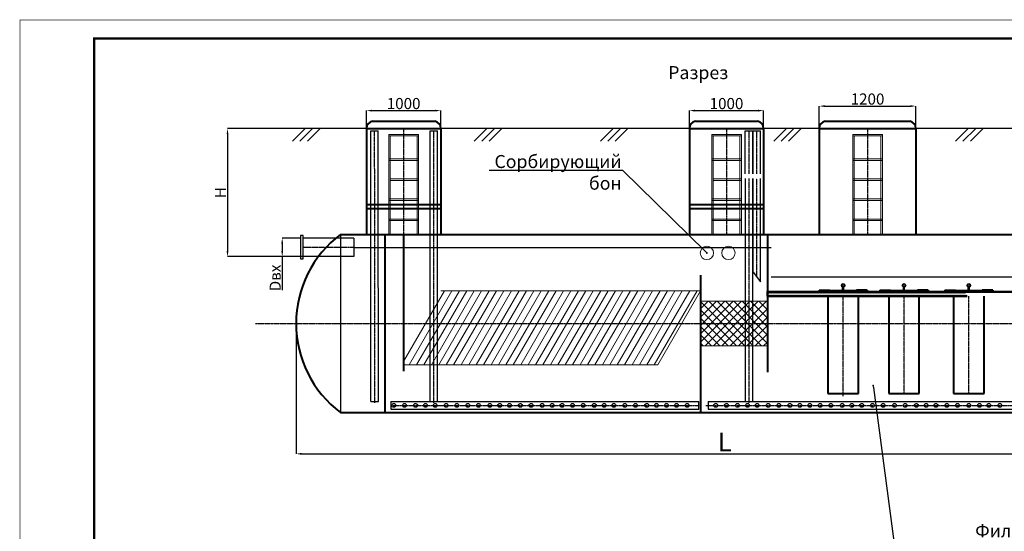
# Model space of a CAD drawing. Units: millimetres. Extents: x 56804 to 296282, y -89099 to -74239.
# Drawn here: x 166247 to 179512, y -81127 to -74239 of the extents above; entities that cross this region are included whole.
import ezdxf
from ezdxf import colors
from ezdxf.entities.mleader import LeaderData, LeaderLine
from ezdxf.math import Vec2, Vec3

# ---------------------------------------------------------------- set-up
doc = ezdxf.new("R2010")
doc.units = ezdxf.units.MM
for name, pattern in [('ACAD_ISO04W100', [30, 24, -3, 0, -3]), ('K5LT32788', [0]), ('K5LT32791', [0]), ('K5LT32792', [0])]:
    doc.linetypes.add(name, pattern=pattern)
for name, color, linetype in [('2DS_OBP_EmuBA', 154, 'Continuous'), ('Осевые', 7, 'ACAD_ISO04W100'), ('ту6ы', 5, 'Continuous')]:
    doc.layers.add(name, color=color, linetype=linetype)
doc.layers.add('Коалисц и тонк_', color=7, linetype='Continuous', lineweight=20)
doc.layers.add('Корпус_', color=7, linetype='Continuous', lineweight=40)
doc.styles.add('ГОСТ', font='GOST_0.TTF', dxfattribs={"oblique": 10, "height": 2.5})
doc.styles.add('Гост А', font='GOST_0.TTF', dxfattribs={"oblique": 15})
doc.dimstyles.new('1к1', dxfattribs={"dimtxt": 150, "dimasz": 75, "dimexe": 1.25, "dimexo": 0, "dimgap": 0.5, "dimtad": 1, "dimdec": 0, "dimtxsty": 'Гост А', "dimcen": 2.5, "dimadec": 0, "dimazin": 0, "dimtfac": 1, "dimtdec": 0, "dimtmove": 0, "dimatfit": 3, "dimfxl": 1, "dimarcsym": 0})

# ---------------------------------------------------------------- blocks, each defined once
blk = doc.blocks.new('_Dot')
at = {"color": 0, "linetype": 'ByBlock', "lineweight": -2}
blk.add_line((-0.5, 0), (-1, 0), dxfattribs=at)
at = {"color": 0, "linetype": 'ByBlock', "const_width": 0.5}
blk.add_lwpolyline([(-0.25, 0, 1), (0.25, 0, 1)], format="xyb", close=True, dxfattribs=at)
blk = doc.blocks.new('*D266')
at = {"color": 0, "lineweight": -2, "transparency": 16777216}
for p, q in [((170919.3941305652, -75705.15613202471), (170919.3941305652, -75462.16105032644)), ((170994.3941305652, -75463.41105032644), (171844.3941305652, -75463.41105032644)), ((171919.3941305652, -75705.15613202471), (171919.3941305652, -75462.16105032644))]:
    blk.add_line(p, q, dxfattribs=at)
at = {"color": 0, "transparency": 16777216}
for points in [[(170994.3941305652, -75450.91105032644), (170994.3941305652, -75475.91105032644), (170919.3941305652, -75463.41105032644)], [(171844.3941305652, -75450.91105032644), (171844.3941305652, -75475.91105032644), (171919.3941305652, -75463.41105032644)]]:
    blk.add_solid(points, dxfattribs=at)
at = {"layer": 'Defpoints', "color": 0, "transparency": 16777216}
for p in [(171919.3941305652, -75463.41105032644), (170919.3941305652, -75705.15613202471), (171919.3941305652, -75705.15613202471)]:
    blk.add_point(p, dxfattribs=at)
at = {"color": 0, "transparency": 16777216, "insert": (171419.3941305652, -75387.91105032644), "char_height": 150, "attachment_point": 5, "style": 'Гост А'}
blk.add_mtext('1000', dxfattribs=at)
blk = doc.blocks.new('*D267')
at = {"color": 0, "lineweight": -2, "transparency": 16777216}
for p, q in [((177019.3940035505, -75705.15613202564), (177019.3940035505, -75401.33518867011)), ((177094.3940035505, -75402.58518867011), (178244.3940035505, -75402.58518867011)), ((178319.3940035505, -75705.15613202564), (178319.3940035505, -75401.33518867011))]:
    blk.add_line(p, q, dxfattribs=at)
at = {"color": 0, "transparency": 16777216}
for points in [[(177094.3940035505, -75390.08518867011), (177094.3940035505, -75415.08518867011), (177019.3940035505, -75402.58518867011)], [(178244.3940035505, -75390.08518867011), (178244.3940035505, -75415.08518867011), (178319.3940035505, -75402.58518867011)]]:
    blk.add_solid(points, dxfattribs=at)
at = {"layer": 'Defpoints', "color": 0, "transparency": 16777216}
for p in [(178319.3940035505, -75402.58518867011), (177019.3940035505, -75705.15613202564), (178319.3940035505, -75705.15613202564)]:
    blk.add_point(p, dxfattribs=at)
at = {"color": 0, "transparency": 16777216, "insert": (177669.3940035505, -75327.08518867011), "char_height": 150, "attachment_point": 5, "style": 'Гост А'}
blk.add_mtext('1200', dxfattribs=at)
blk = doc.blocks.new('*D268')
at = {"color": 0, "lineweight": -2, "transparency": 16777216}
for p, q in [((175269.3904943978, -75705.15613202658), (175269.3904943978, -75462.16105032737)), ((175344.3904943978, -75463.41105032737), (176194.3904943978, -75463.41105032737)), ((176269.3904943978, -75705.15613202658), (176269.3904943978, -75462.16105032737))]:
    blk.add_line(p, q, dxfattribs=at)
at = {"color": 0, "transparency": 16777216}
for points in [[(175344.3904943978, -75450.91105032737), (175344.3904943978, -75475.91105032737), (175269.3904943978, -75463.41105032737)], [(176194.3904943978, -75450.91105032737), (176194.3904943978, -75475.91105032737), (176269.3904943978, -75463.41105032737)]]:
    blk.add_solid(points, dxfattribs=at)
at = {"layer": 'Defpoints', "color": 0, "transparency": 16777216}
for p in [(176269.3904943978, -75463.41105032737), (175269.3904943978, -75705.15613202658), (176269.3904943978, -75705.15613202658)]:
    blk.add_point(p, dxfattribs=at)
at = {"color": 0, "transparency": 16777216, "insert": (175769.3904943978, -75387.91105032737), "char_height": 150, "attachment_point": 5, "style": 'Гост А'}
blk.add_mtext('1000', dxfattribs=at)
blk = doc.blocks.new('*D257')
at = {"color": 0, "lineweight": -2, "transparency": 16777216}
for p, q in [((169969.3984494516, -78329.20451700501), (169969.3984494516, -80085.34652646059)), ((181522.9072228391, -78329.20451700501), (181522.9072228391, -80085.34652646059)), ((170044.3984494516, -80084.09652646059), (181447.9072228391, -80084.09652646059))]:
    blk.add_line(p, q, dxfattribs=at)
at = {"color": 0, "transparency": 16777216}
for points in [[(170044.3984494516, -80071.59652646059), (170044.3984494516, -80096.59652646059), (169969.3984494516, -80084.09652646059)], [(181447.9072228391, -80071.59652646059), (181447.9072228391, -80096.59652646059), (181522.9072228391, -80084.09652646059)]]:
    blk.add_solid(points, dxfattribs=at)
at = {"layer": 'Defpoints', "color": 0, "transparency": 16777216}
for p in [(169969.3984494516, -78329.20451700501), (181522.9072228391, -78329.20451700501), (181522.9072228391, -80084.09652646059)]:
    blk.add_point(p, dxfattribs=at)
at = {"color": 0, "transparency": 16777216, "insert": (175746.1528361454, -79958.59652646059), "char_height": 250, "attachment_point": 5, "style": 'Гост А'}
blk.add_mtext('L', dxfattribs=at)
blk = doc.blocks.new('*D261')
at = {"color": 0, "lineweight": -2, "transparency": 16777216}
for p, q in [((170034.7449523388, -77179.2045170107), (169782.3040561034, -77179.2045170107)), ((169783.5540561034, -77254.2045170107), (169783.5540561034, -77354.2045170107)), ((170031.8922722106, -77429.2045170107), (169782.3040561034, -77429.2045170107)), ((169783.5540561034, -77429.2045170107), (169783.5540561034, -77880.33927474005))]:
    blk.add_line(p, q, dxfattribs=at)
at = {"color": 0, "transparency": 16777216}
for points in [[(169771.0540561034, -77254.2045170107), (169796.0540561034, -77254.2045170107), (169783.5540561034, -77179.2045170107)], [(169771.0540561034, -77354.2045170107), (169796.0540561034, -77354.2045170107), (169783.5540561034, -77429.2045170107)]]:
    blk.add_solid(points, dxfattribs=at)
at = {"layer": 'Defpoints', "color": 0, "transparency": 16777216}
for p in [(169783.5540561034, -77179.2045170107), (170034.7449523388, -77179.2045170107), (170031.8922722106, -77429.2045170107)]:
    blk.add_point(p, dxfattribs=at)
at = {"color": 0, "transparency": 16777216, "insert": (169708.0540561034, -77716.3790387325), "char_height": 150, "attachment_point": 5, "rotation": 90, "style": 'Гост А'}
blk.add_mtext('Dвх', dxfattribs=at)
blk = doc.blocks.new('*D265')
at = {"color": 0, "lineweight": -2, "transparency": 16777216}
for p, q in [((170475.9708013601, -75705.15613202658), (169044.9738400546, -75705.15613202658)), ((169046.2238400546, -75780.15613202658), (169046.2238400546, -77354.20451700501)), ((170746.4160536192, -77429.20451700501), (169044.9738400546, -77429.20451700501))]:
    blk.add_line(p, q, dxfattribs=at)
at = {"color": 0, "transparency": 16777216}
for points in [[(169033.7238400546, -75780.15613202658), (169058.7238400546, -75780.15613202658), (169046.2238400546, -75705.15613202658)], [(169033.7238400546, -77354.20451700501), (169058.7238400546, -77354.20451700501), (169046.2238400546, -77429.20451700501)]]:
    blk.add_solid(points, dxfattribs=at)
at = {"layer": 'Defpoints', "color": 0, "transparency": 16777216}
for p in [(170475.9708013601, -75705.15613202658), (169046.2238400546, -77429.20451700501), (170746.4160536192, -77429.20451700501)]:
    blk.add_point(p, dxfattribs=at)
at = {"color": 0, "transparency": 16777216, "insert": (168970.7238400546, -76567.18032451576), "char_height": 150, "attachment_point": 5, "rotation": 90, "style": 'Гост А'}
blk.add_mtext('Н', dxfattribs=at)

msp = doc.modelspace()

# ---------------------------------------------------------------- hatches: boundary and pattern name
at = {"layer": 'Коалисц и тонк_'}
h = msp.add_hatch(dxfattribs=at)
h.set_pattern_fill('ANSI37', color=256, scale=25)
h.set_pattern_definition([(44.99999999999999, (-401849.4017468058, -139260.7803274244), (-56.1266007566822, 56.12660075668221), []), (135, (-401849.4017468058, -139260.7803274244), (-56.12660075668221, -56.1266007566822), [])])
h.paths.add_polyline_path([(176319.3943997547, -78030.9058740735), (175419.3943997547, -78030.9058740735), (175419.3943997547, -78329.20451700501), (176319.3943997547, -78329.20451700501)])
h.paths.add_polyline_path([(176319.3943997547, -78329.20451700501), (175419.3943997547, -78329.20451700501), (175419.3943997547, -78630.9058740735), (176319.3943997547, -78630.9058740735)])
at = {"layer": 'Корпус_'}
h = msp.add_hatch(color=7, dxfattribs=at)
h.dxf.hatch_style = 1
h.paths.add_polyline_path([(176519.4244122626, -77899.41034291219), (176319.3943997547, -77899.41034291219), (176319.3943997547, -77909.41034291312), (176519.4244122626, -77909.41034291312)])
h.paths.add_polyline_path([(177331.4542079065, -77899.41034291219), (176931.4244122617, -77899.41034291219), (176931.4244122617, -77909.41034291312), (177331.4542079065, -77909.41034291312)])
h.paths.add_polyline_path([(178143.4840035504, -77899.41034291219), (177743.4542079065, -77899.41034291219), (177743.4542079065, -77909.41034291312), (178143.4840035504, -77909.41034291312)])
edge = h.paths.add_edge_path()
edge.add_arc((177669.3968628645, -78629.20451700501), 1500.000000000068, 28.67644052253121, 29.11272645225683)
edge.add_line((178979.893128965, -77899.41034291219), (178555.4840035508, -77899.41034291219))
edge.add_line((178555.4840035504, -77899.41034291219), (178555.4840035504, -77909.41034291218))
edge.add_line((178555.4840035504, -77909.41034291312), (178985.4121921613, -77909.41034291312))
h = msp.add_hatch(color=250, dxfattribs=at)
h.dxf.hatch_style = 1
h.paths.add_polyline_path([(179011.5502685346, -77959.41034291312, 0.009404139295327296), (178985.4121921612, -77909.41034291312), (176319.3943997547, -77909.41034291312), (176319.3943997547, -77959.41034291312)])

# ---------------------------------------------------------------- linework, layer by layer
for p, q in [((170569.3984494517, -77129.20451700501), (170569.3984494517, -79529.20451700501)), ((170746.4160536192, -77304.20451700501), (176373.1243997552, -77304.20451700501)), ((181386.4962371686, -77704.20451700501), (176373.1243997552, -77704.20451700501))]:
    msp.add_line(p, q)
at = {"color": 6}
for p, q in [((177333.7368287983, -77889.40585285705), (177333.7368287974, -77839.45668505505)), ((177349.7368287974, -77889.40585285705), (177349.7368287974, -77839.45668505505)), ((178152.8551762988, -77889.40585285705), (178152.8551762978, -77839.45668505505)), ((178168.8551762978, -77889.40585285705), (178168.8551762978, -77839.45668505505)), ((179026.3735458785, -77889.40585285705), (179026.3735458775, -77839.45668505505)), ((179042.3735458794, -77889.40585285705), (179042.3735458794, -77839.45668505505))]:
    msp.add_line(p, q, dxfattribs=at)
at = {"color": 1, "linetype": 'K5LT32791', "lineweight": 18, "true_color": 0xff0000}
for p, q in [((171419.3941305652, -78841.92245500721), (171970.1687790332, -77887.95278033894)), ((171492.8185098441, -78887.95278033894), (172070.1687790332, -77887.95278033894)), ((171592.8185098441, -78887.95278033894), (172170.1687790332, -77887.95278033894)), ((171692.8185098441, -78887.95278033894), (172270.1687790332, -77887.95278033894)), ((171792.8185098441, -78887.95278033894), (172370.1687790332, -77887.95278033894)), ((171892.8185098441, -78887.95278033894), (172470.1687790332, -77887.95278033894)), ((171919.3943997547, -77887.95278033894), (175419.3943997547, -77887.95278033894)), ((171992.8185098441, -78887.95278033894), (172570.1687790332, -77887.95278033894)), ((172092.8185098441, -78887.95278033894), (172670.1687790332, -77887.95278033894)), ((172192.8185098441, -78887.95278033894), (172770.1687790332, -77887.95278033894)), ((172296.5680887429, -78887.95278033894), (172873.918357932, -77887.95278033894)), ((172396.5680887429, -78887.95278033894), (172973.918357932, -77887.95278033894)), ((172496.5680887429, -78887.95278033894), (173073.918357932, -77887.95278033894)), ((172596.5680887429, -78887.95278033894), (173173.918357932, -77887.95278033894)), ((172696.5680887429, -78887.95278033894), (173273.918357932, -77887.95278033894)), ((172796.5680887429, -78887.95278033894), (173373.918357932, -77887.95278033894)), ((172896.5680887429, -78887.95278033894), (173473.918357932, -77887.95278033894)), ((172996.5680887429, -78887.95278033894), (173573.918357932, -77887.95278033894)), ((173096.5680887429, -78887.95278033894), (173673.918357932, -77887.95278033894)), ((173196.5680887429, -78887.95278033894), (173773.918357932, -77887.95278033894)), ((173296.5680887429, -78887.95278033894), (173873.918357932, -77887.95278033894)), ((173396.5680887429, -78887.95278033894), (173973.918357932, -77887.95278033894)), ((173496.5680887429, -78887.95278033894), (174073.918357932, -77887.95278033894)), ((173596.5680887429, -78887.95278033894), (174173.918357932, -77887.95278033894)), ((173696.5680887429, -78887.95278033894), (174273.918357932, -77887.95278033894)), ((173796.5680887429, -78887.95278033894), (174373.918357932, -77887.95278033894)), ((173796.5680887429, -78887.95278033894), (174373.918357932, -77887.95278033894)), ((173896.5680887429, -78887.95278033894), (174473.918357932, -77887.95278033894)), ((173996.5680887429, -78887.95278033894), (174573.918357932, -77887.95278033894)), ((174096.5680887438, -78887.95278033894), (174673.9183579339, -77887.95278033894)), ((174196.5680887438, -78887.95278033894), (174773.9183579339, -77887.95278033894)), ((174296.5680887438, -78887.95278033894), (174873.9183579339, -77887.95278033894)), ((174396.5680887438, -78887.95278033894), (174973.9183579339, -77887.95278033894)), ((174496.5680887438, -78887.95278033894), (175073.9183579339, -77887.95278033894)), ((174596.5680887438, -78887.95278033894), (175173.9183579339, -77887.95278033894)), ((174696.5680887438, -78887.95278033894), (175273.9183579339, -77887.95278033894)), ((174796.5680887438, -78887.95278033894), (175373.9183579339, -77887.95278033894)), ((174842.0441305656, -78887.95278033894), (175419.3943997547, -77887.95278033894)), ((171419.3941305652, -78887.95278033894), (174842.0441305656, -78887.95278033894))]:
    msp.add_line(p, q, dxfattribs=at)
at = {"color": 250, "lineweight": 40}
msp.add_line((176319.3943997547, -77909.41034291312), (178985.4121921612, -77909.41034291312), dxfattribs=at)
at = {"color": 6, "lineweight": 40}
for p, q in [((177016.9093318916, -77878.41034291219), (177016.9093318916, -77909.41034291312)), ((177135.7368287974, -77959.41034291312), (177135.7368287974, -79272.4922197843)), ((177161.1175601332, -77878.41034291219), (177161.1175601332, -77909.41034291312)), ((177522.3560974606, -77878.41034291219), (177522.3560974606, -77909.41034291312)), ((177547.7368287974, -79272.4922197843), (177547.7368287974, -77959.41034291312)), ((177666.5643257023, -77878.41034291219), (177666.5643257023, -77909.41034291312)), ((177836.027679392, -77878.41034291219), (177836.027679392, -77909.41034291312)), ((177954.8551762978, -77959.41034291312), (177954.8551762978, -79272.4922197843)), ((177980.2359076355, -77878.41034291219), (177980.2359076355, -77909.41034291312)), ((178341.4744449611, -77878.41034291219), (178341.4744449611, -77909.41034291312)), ((178366.8551762988, -79272.4922197843), (178366.8551762988, -77959.41034291312)), ((178485.6826732046, -77878.41034291219), (178485.6826732046, -77909.41034291312)), ((178709.5460489736, -77878.41034291219), (178709.5460489736, -77909.41034291312)), ((178828.3735458794, -77959.41034291312), (178828.3735458794, -79272.4922197843)), ((178853.7542772152, -77878.41034291219), (178853.7542772152, -77909.41034291312)), ((179214.9928145426, -77878.41034291219), (179214.9928145426, -77909.41034291312)), ((179240.3735458785, -79272.4922197843), (179240.3735458785, -77959.41034291312)), ((179359.2010427843, -77878.41034291219), (179359.2010427843, -77909.41034291312)), ((177135.7368287974, -79272.4922197843), (177547.7368287974, -79272.4922197843)), ((177954.8551762978, -79272.4922197843), (178366.8551762988, -79272.4922197843)), ((178828.3735458794, -79272.4922197843), (179240.3735458785, -79272.4922197843))]:
    msp.add_line(p, q, dxfattribs=at)
at = {"color": 7, "linetype": 'K5LT32792', "const_width": 9}
msp.add_lwpolyline([(166251.0522970778, -74243.99047433678), (187251.0522970778, -74243.99047433678), (187251.0522970778, -89093.99047433678), (166251.0522970778, -89093.99047433678)], close=True, dxfattribs=at)
at = {"color": 7, "linetype": 'K5LT32788', "const_width": 30}
msp.add_lwpolyline([(167251.0522970778, -74493.99047433678), (187001.0522970778, -74493.99047433678), (187001.0522970778, -88843.99047433678), (167251.0522970778, -88843.99047433678)], close=True, dxfattribs=at)
at = {"color": 0, "lineweight": 0}
for points in [[(171219.3941305652, -75783.12428865675), (171619.3941305652, -75783.12428865675), (171619.3941305652, -75803.12428865675), (171219.3941305652, -75803.12428865675), (171219.3941305652, -75783.12428865675)], [(171219.3941305652, -75803.12428865675), (171219.3941305652, -76313.36606386025)], [(171239.3941305652, -76313.36606386025), (171239.3941305652, -75803.12428865675)], [(171599.3941305652, -76383.12428865675), (171599.3941305652, -75803.12428865675)], [(171619.3941305652, -75803.12428865675), (171619.3941305652, -76383.12428865675)], [(175569.3904943978, -75783.12428865861), (175969.3904943978, -75783.12428865861), (175969.3904943978, -75803.12428865861), (175569.3904943978, -75803.12428865861), (175569.3904943978, -75783.12428865861)], [(175569.3904943978, -75803.12428865861), (175569.3904943978, -76313.36606386211)], [(175589.3904943978, -76313.36606386211), (175589.3904943978, -75803.12428865861)], [(175949.3904943969, -76383.12428865861), (175949.3904943969, -75803.12428865861)], [(175969.3904943978, -75803.12428865861), (175969.3904943978, -76383.12428865861)], [(177469.3940035505, -75783.12428865675), (177869.3940035505, -75783.12428865675), (177869.3940035505, -75803.12428865675), (177469.3940035505, -75803.12428865675), (177469.3940035505, -75783.12428865675)], [(177469.3940035505, -75803.12428865675), (177469.3940035505, -76383.12428865675)], [(177489.3940035496, -76383.12428865675), (177489.3940035496, -75803.12428865675)], [(177849.3940035505, -76383.12428865675), (177849.3940035505, -75803.12428865675)], [(177869.3940035505, -75803.12428865675), (177869.3940035505, -76383.12428865675)], [(171219.3941305652, -76113.12428865675), (171619.3941305652, -76113.12428865675), (171619.3941305652, -76133.12428865675), (171219.3941305652, -76133.12428865675), (171219.3941305652, -76113.12428865675)], [(175569.3904943978, -76113.12428865768), (175969.3904943978, -76113.12428865768), (175969.3904943978, -76133.12428865861), (175569.3904943978, -76133.12428865861), (175569.3904943978, -76113.12428865768)], [(177469.3940035505, -76113.12428865675), (177869.3940035505, -76113.12428865675), (177869.3940035505, -76133.12428865675), (177469.3940035505, -76133.12428865675), (177469.3940035505, -76113.12428865675)], [(177849.3940035505, -77129.20451700501), (177849.3940035505, -76133.12428865675)], [(177849.3940035505, -76727.07420896366), (177849.3940035505, -76133.12428865675)], [(177869.3940035505, -76133.12428865675), (177869.3940035505, -76727.07420896366)], [(177869.3940035505, -76133.12428865675), (177869.3940035505, -77129.20451700501)], [(171219.3941305652, -76313.36606386025), (171219.3941305652, -77129.20451700501)], [(171219.3941305652, -76376.27404561825), (171219.3941305652, -76727.07420896366)], [(171239.3941305652, -76727.07420896366), (171239.3941305652, -76313.36606386025)], [(171239.3941305652, -77129.20451700501), (171239.3941305652, -76376.27404561825)], [(171239.3941305652, -76383.12428865675), (171619.3941305652, -76383.12428865675), (171619.3941305652, -76403.12428865675), (171239.3941305652, -76403.12428865675)], [(171334.3399897218, -76383.12428865675), (171364.0261134608, -76383.12428865675)], [(171357.1997972671, -76403.12428865675), (171340.0531480797, -76403.12428865675)], [(171599.3941305652, -77129.20451700501), (171599.3941305652, -76376.27404561825)], [(171599.3941305652, -76727.07420896366), (171599.3941305652, -76376.27404561825)], [(171619.3941305652, -76376.27404561825), (171619.3941305652, -76727.07420896366)], [(171619.3941305652, -76376.27404561825), (171619.3941305652, -77129.20451700501)], [(175569.3904943978, -76313.36606386211), (175569.3904943978, -77129.20451700687)], [(175569.3904943978, -76376.27404561918), (175569.3904943978, -76727.0742089646)], [(175589.3904943978, -76727.0742089646), (175589.3904943978, -76313.36606386211)], [(175589.3904943978, -77129.20451700687), (175589.3904943978, -76376.27404561918)], [(175589.3904943978, -76383.12428865861), (175969.3904943978, -76383.12428865861), (175969.3904943978, -76403.12428865861), (175589.3904943978, -76403.12428865861)], [(175684.3363535544, -76383.12428865861), (175714.0224772925, -76383.12428865861)], [(175707.1961610978, -76403.12428865861), (175690.0495119113, -76403.12428865861)], [(175949.3904943969, -77129.20451700687), (175949.3904943969, -76376.27404561918)], [(175949.3904943969, -76727.0742089646), (175949.3904943969, -76376.27404561918)], [(175969.3904943978, -76376.27404561918), (175969.3904943978, -76727.0742089646)], [(175969.3904943978, -76376.27404561918), (175969.3904943978, -77129.20451700687)], [(177469.3940035505, -76376.27404561825), (177469.3940035505, -76727.07420896366)], [(177469.3940035505, -76376.27404561825), (177469.3940035505, -77129.20451700501)], [(177469.3940035505, -76383.12428865675), (177566.3696996225, -76383.12428865675)], [(177572.0828579795, -76403.12428865675), (177469.3940035505, -76403.12428865675), (177469.3940035505, -76383.12428865675)], [(177489.3940035496, -77129.20451700501), (177489.3940035496, -76376.27404561825)], [(177489.3940035496, -76727.07420896366), (177489.3940035496, -76376.27404561825)], [(177489.3940035496, -76383.12428865675), (177869.3940035505, -76383.12428865675), (177869.3940035505, -76403.12428865675), (177489.3940035496, -76403.12428865675)], [(177584.3398627061, -76383.12428865675), (177614.0259864461, -76383.12428865675)], [(177607.1996702515, -76403.12428865675), (177590.0530210631, -76403.12428865675)], [(171219.3941305652, -76653.12428865675), (171619.3941305652, -76653.12428865675), (171619.3941305652, -76673.12428865675), (171219.3941305652, -76673.12428865675), (171219.3941305652, -76653.12428865675)], [(175569.3904943978, -76653.12428865861), (175969.3904943978, -76653.12428865861), (175969.3904943978, -76673.12428865861), (175569.3904943978, -76673.12428865861), (175569.3904943978, -76653.12428865861)], [(177469.3940035505, -76653.12428865675), (177869.3940035505, -76653.12428865675), (177869.3940035505, -76673.12428865675), (177469.3940035505, -76673.12428865675), (177469.3940035505, -76653.12428865675)], [(177469.3940035505, -76653.12428865675), (177869.3940035505, -76653.12428865675), (177869.3940035505, -76673.12428865675), (177469.3940035505, -76673.12428865675), (177469.3940035505, -76653.12428865675)], [(171219.3941305652, -76923.12428865675), (171619.3941305652, -76923.12428865675), (171619.3941305652, -76943.12428865675), (171219.3941305652, -76943.12428865675), (171219.3941305652, -76923.12428865675)], [(175569.3904943978, -76923.12428865861), (175969.3904943978, -76923.12428865861), (175969.3904943978, -76943.12428865861), (175569.3904943978, -76943.12428865861), (175569.3904943978, -76923.12428865861)], [(177469.3940035505, -76923.12428865675), (177869.3940035505, -76923.12428865675), (177869.3940035505, -76943.12428865675), (177469.3940035505, -76943.12428865675), (177469.3940035505, -76923.12428865675)], [(177469.3940035505, -76923.12428865675), (177869.3940035505, -76923.12428865675), (177869.3940035505, -76943.12428865675), (177469.3940035505, -76943.12428865675), (177469.3940035505, -76923.12428865675)]]:
    msp.add_lwpolyline(points, dxfattribs=at)
at = {"color": 6, "lineweight": 40}
for points in [[(177085.7368287974, -77899.41034291219), (177597.7632615798, -77899.41034291219), (177597.7500451886, -77889.40585285705), (177085.7236124062, -77889.40585285705)], [(177904.8551762978, -77899.41034291219), (178416.8816090802, -77899.41034291219), (178416.868392689, -77889.40585285705), (177904.8419599066, -77889.40585285705)], [(178778.3735458794, -77899.41034291219), (179290.3999786618, -77899.41034291219), (179290.3867622697, -77889.40585285705), (178778.3603294882, -77889.40585285705)]]:
    msp.add_lwpolyline(points, close=True, dxfattribs=at)
at = {"color": 6}
for centre, radius in [((177341.7368287974, -77816.85374303255), 23.9769261604124), ((177341.7368287974, -77816.85374303255), 13.9769261604124), ((178160.8551762978, -77816.85374303255), 23.9769261604124), ((178160.8551762978, -77816.85374303255), 13.9769261604124), ((179034.3735458785, -77816.85374303255), 23.9769261604124), ((179034.3735458785, -77816.85374303255), 13.9769261604124)]:
    msp.add_circle(centre, radius, dxfattribs=at)
at = {"layer": '2DS_OBP_EmuBA', "color": 0, "ltscale": 3}
for p, q in [((181764.5319462315, -75705.15613202658), (169270.3563984692, -75705.15613202658)), ((170093.3112155106, -75705.15613202658), (169922.3035593834, -75876.16378815379)), ((170193.3112155106, -75705.15613202658), (170022.3035593834, -75876.16378815379)), ((170293.3112155106, -75705.15613202658), (170122.3035593834, -75876.16378815379)), ((172542.4273849027, -75705.15613202658), (172371.4197287755, -75876.16378815379)), ((172642.4273849027, -75705.15613202658), (172471.4197287755, -75876.16378815379)), ((172742.4273849027, -75705.15613202658), (172571.4197287755, -75876.16378815379)), ((174242.0294835679, -75705.15613202658), (174071.0218274407, -75876.16378815379)), ((174342.0294835679, -75705.15613202658), (174171.0218274407, -75876.16378815379)), ((174442.0294835679, -75705.15613202658), (174271.0218274407, -75876.16378815379)), ((176577.0895591946, -75705.15613202658), (176406.0819030693, -75876.16378815379)), ((176677.0895591946, -75705.15613202658), (176506.0819030693, -75876.16378815379)), ((176777.0895591946, -75705.15613202658), (176606.0819030693, -75876.16378815379)), ((179026.2057285868, -75705.15613202658), (178855.1980724595, -75876.16378815379)), ((179126.2057285868, -75705.15613202658), (178955.1980724595, -75876.16378815379)), ((179226.2057285868, -75705.15613202658), (179055.1980724595, -75876.16378815379))]:
    msp.add_line(p, q, dxfattribs=at)
at = {"layer": 'Коалисц и тонк_'}
msp.add_lwpolyline([(175419.3943997547, -78030.9058740735), (176319.3943997547, -78030.9058740735), (176319.3943997547, -78630.9058740735), (175419.3943997547, -78630.9058740735)], close=True, dxfattribs=at)
at = {"layer": 'Коалисц и тонк_', "color": 4}
for centre in [(175505.0794248348, -77379.63673768751), (175795.7351020081, -77379.63673768751)]:
    msp.add_circle(centre, 90.26625664484982, dxfattribs=at)
at = {"layer": 'Корпус_'}
for p, q in [((171000.5791287255, -75605.15613202564), (171838.209132405, -75605.15613202564)), ((175350.5754925571, -75605.15613202658), (176188.2054962376, -75605.15613202658)), ((177100.5790017064, -75605.15613202564), (178238.0498895597, -75605.1561320251)), ((170919.3941305652, -75705.15613202564), (170919.3941305652, -76376.27404561825)), ((170919.3941305652, -75705.15613202564), (171919.3941305652, -75705.15613202564)), ((171919.3941305652, -75705.15613202564), (171919.3941305652, -76313.36606386025)), ((171919.3941305652, -75705.15613202564), (171919.3941305652, -76313.36606386025)), ((175269.3904943978, -75705.15613202658), (175269.3904943978, -76376.27404561918)), ((175269.3904943978, -75705.15613202658), (176269.3904943978, -75705.15613202658)), ((176269.3904943978, -75705.15613202564), (176269.3904943978, -76313.36606386025)), ((176269.3904943978, -75705.15613202564), (176269.3904943978, -76313.36606386025)), ((176269.3904943978, -75705.15613202658), (176269.3904943978, -76313.36606386211)), ((176269.3904943978, -75705.15613202658), (176269.3904943978, -76313.36606386211)), ((177019.3940035505, -75705.15613202564), (177019.3940035505, -76313.36606386025)), ((177019.3940035505, -75705.15613202658), (178319.3940035505, -75705.15613202658)), ((178319.3940035505, -75705.15613202564), (178319.3940035505, -76313.36606386025)), ((178319.3940035505, -76271.81055508554), (178319.3940035505, -77129.20451700501)), ((170919.3941305652, -76376.27404561825), (170919.3941305652, -77129.20451700501)), ((171919.3941305652, -76313.36606386025), (171919.3941305652, -77129.20451700501)), ((171919.3941305652, -76376.27404561825), (171919.3941305652, -77129.20451700501)), ((175269.3904943978, -76376.27404561918), (175269.3904943978, -77129.20451700687)), ((176269.3904943978, -76313.36606386211), (176269.3904943978, -77129.20451700687)), ((176269.3904943978, -76376.27404561825), (176269.3904943978, -77129.20451700501)), ((176269.3904943978, -76376.27404561825), (176269.3904943978, -77129.20451700501)), ((176269.3904943978, -76376.27404561918), (176269.3904943978, -77129.20451700687)), ((177019.3940035505, -76313.36606386025), (177019.3940035505, -77129.20451700501)), ((170919.3941305652, -76727.07420896366), (171919.3941305652, -76727.07420896366)), ((170919.3941305652, -76779.20451700501), (171919.3941305652, -76779.20451700501)), ((175269.3904943978, -76727.0742089646), (176269.3904943978, -76727.0742089646)), ((175269.3904943978, -76779.20451700687), (176269.3904943978, -76779.20451700687)), ((170569.3984494517, -77129.20451700501), (178569.3968628645, -77129.20451700501)), ((171169.3982557133, -79529.20451700501), (171169.3982557133, -77129.20451700501)), ((171419.3941305652, -77129.20451700501), (171419.3941305652, -78973.16104413755)), ((174690.7949345261, -77129.20451700501), (180922.9072228377, -77129.20451700393)), ((176319.3943997547, -77129.20451700501), (176319.3943997547, -78781.86287340615)), ((176319.3943997547, -77129.20451700501), (176319.3943997547, -78985.86344407313)), ((175419.3943997547, -77678.393147517), (175419.3943997547, -79529.20451700501)), ((175419.3943997547, -77745.27940563764), (175419.3943997547, -79529.20451700501)), ((176319.3943997547, -77899.41034291219), (178979.893128965, -77899.41034291219)), ((170569.3984494517, -79529.20451700501), (180922.9072228365, -79529.20451700705)), ((174629.0601493558, -79529.20451700501), (180922.9072228363, -79529.20451700718))]:
    msp.add_line(p, q, dxfattribs=at)
at = {"layer": 'Корпус_', "color": 250, "lineweight": 40}
msp.add_line((176319.3943997547, -77959.41034291312), (179011.5502685346, -77959.41034291312), dxfattribs=at)
at = {"layer": 'Корпус_', "color": 6}
for p, q in [((177016.9093318916, -77878.41034291219), (177161.1175601332, -77878.41034291219)), ((177666.5643257023, -77878.41034291219), (177522.3560974606, -77878.41034291219)), ((177836.027679392, -77878.41034291219), (177980.2359076355, -77878.41034291219)), ((178485.6826732046, -77878.41034291219), (178341.4744449611, -77878.41034291219)), ((178709.5460489736, -77878.41034291219), (178853.7542772152, -77878.41034291219)), ((179359.2010427843, -77878.41034291219), (179214.9928145426, -77878.41034291219))]:
    msp.add_line(p, q, dxfattribs=at)
at = {"layer": 'Корпус_'}
for points in [[(176319.3943997547, -77899.41034291219), (176519.4244122626, -77899.41034291219), (176519.4244122626, -77909.41034291312), (176319.3943997547, -77909.41034291312)], [(177547.7368287974, -77899.41034291219), (177991.7883184542, -77899.41034291219), (177991.7883184542, -77909.41034291312), (177547.7368287974, -77909.41034291312)], [(177554.825380654, -77899.41034291219), (177954.8551762978, -77899.41034291219), (177954.8551762978, -77909.41034291312), (177554.825380654, -77909.41034291312)], [(178366.8551762988, -77899.41034291219), (178810.9066659546, -77899.41034291219), (178810.9066659546, -77909.41034291312), (178366.8551762988, -77909.41034291312)], [(178964.8912456752, -77899.41034291219), (179784.0095931756, -77899.41034291219), (179784.0095931756, -77909.41034291312), (178964.8912456752, -77909.41034291312)], [(178971.9797975317, -77899.41034291219), (179372.0095931747, -77899.41034291219), (179372.0095931747, -77909.41034291312), (178971.9797975317, -77909.41034291312)]]:
    msp.add_lwpolyline(points, close=True, dxfattribs=at)
at = {"layer": 'Корпус_', "color": 250}
msp.add_lwpolyline([(179011.5502685346, -77959.41034291312), (176319.3943997547, -77959.41034291312), (176319.3943997547, -77909.41034291312), (178985.4121921612, -77909.41034291312)], dxfattribs=at)
at = {"layer": 'Корпус_'}
for centre, radius, start, end in [((171014.7849799804, -75699.6441717362), 95.54996524499947, 98.55012452834117, 183.3070392103021), ((171824.00328115, -75699.6441717362), 95.54996524499947, 356.6929607896978, 81.44987547165883), ((175364.7813438131, -75699.64417173807), 95.54996524499947, 98.55012452834117, 183.3070392103021), ((176173.9996449826, -75699.6441717362), 95.54996524499947, 356.6929607896978, 81.44987547165883), ((176173.9996449826, -75699.64417173807), 95.54996524499947, 356.6929607896978, 81.44987547165883), ((177114.7848529648, -75699.6441717362), 95.54996524499947, 98.55012452833796, 183.3070392103021), ((178223.8440383049, -75699.6441717362), 95.54996524499947, 356.6929607896978, 81.44987547166205), ((171469.3984494517, -78329.20451700501), 1500.000000000068, 126.8698976457769, 233.1301023542231)]:
    msp.add_arc(centre, radius, start, end, dxfattribs=at)
at = {"layer": 'Осевые'}
for p, q in [((171029.3392248945, -76376.27404561825), (171027.8256885344, -75737.65485433396)), ((171419.3941305652, -75705.15613202564), (171419.3941305652, -77129.20451700501)), ((171419.3941305652, -75705.15613202564), (171419.3941305652, -77129.20451700501)), ((171827.121583526, -76313.36606386025), (171827.121583526, -75737.65485433396)), ((175769.3904943978, -75705.15613202658), (175769.3904943978, -77129.20451700687)), ((175769.3904943978, -75705.15613202658), (175769.3904943978, -77129.20451700687)), ((176072.9104426075, -76313.36606386025), (176072.9104426075, -75737.65485433396)), ((176177.1179473577, -76313.36606386025), (176177.1179473577, -75737.65485433396)), ((176177.1179473577, -76313.36606386211), (176177.1179473577, -75737.65485433675)), ((177669.3940035505, -75705.15613202564), (177669.3940035505, -77129.20451700501)), ((171029.3392248945, -79399.04934709612), (171029.3392248945, -76376.27404561825)), ((171825.3820289755, -79399.04934709612), (171827.121583526, -76313.36606386025)), ((176073.8601679606, -79399.04934709612), (176073.8601679606, -76376.27404561825)), ((176176.814278692, -77703.07870353851), (176176.814278692, -76376.27404561825)), ((170746.4160536192, -77304.20451700501), (170063.6575614782, -77304.20451700501)), ((177341.7368287974, -79306.05115777813), (177341.7368287974, -77959.41034291312)), ((178160.8551762978, -79272.4922197843), (178160.8551762978, -77959.41034291312)), ((179034.3735458785, -79272.4922197843), (179034.3735458785, -77959.41034291312)), ((169423.0232967455, -78329.20451700501), (181730.2615046892, -78329.20451700501)), ((171246.818631513, -79431.58336790279), (175395.2318765698, -79431.58336790279)), ((175490.7737568468, -79431.58336790279), (180681.3383587301, -79431.58336790279))]:
    msp.add_line(p, q, dxfattribs=at)
at = {"layer": 'ту6ы'}
for p, q in [((170977.8256885344, -76313.36606386025), (170977.8256885344, -75737.65485433396)), ((170977.8256885344, -75737.65485433396), (171077.8256885344, -75737.65485433396)), ((171077.8256885344, -76313.36606386025), (171077.8256885344, -75737.65485433396)), ((171777.121583526, -76313.36606386025), (171777.121583526, -75737.65485433396)), ((171777.121583526, -75737.65485433396), (171877.121583526, -75737.65485433396)), ((171877.121583526, -76313.36606386025), (171877.121583526, -75737.65485433396)), ((176022.9104426075, -76313.36606386025), (176022.9104426075, -75737.65485433396)), ((176022.9104426075, -75737.65485433396), (176122.9104426075, -75737.65485433396)), ((176122.9104426075, -76313.36606386025), (176122.9104426075, -75737.65485433396)), ((176127.1179473577, -76313.36606386025), (176127.1179473577, -75737.65485433396)), ((176127.1179473577, -75737.65485433396), (176227.1179473577, -75737.65485433396)), ((176127.1179473577, -76313.36606386211), (176127.1179473577, -75737.65485433675)), ((176127.1179473577, -75737.65485433675), (176227.1179473577, -75737.65485433675)), ((176227.1179473577, -76313.36606386025), (176227.1179473577, -75737.65485433396)), ((176227.1179473577, -76313.36606386211), (176227.1179473577, -75737.65485433675)), ((170979.3392248927, -79381.58336790279), (170977.8256885344, -76313.36606386025)), ((171079.3392248945, -79381.58336790279), (171077.8256885344, -76313.36606386025)), ((171775.3820289755, -79381.58336790279), (171777.121583526, -76313.36606386025)), ((171875.3820289755, -79381.58336790279), (171877.121583526, -76313.36606386025)), ((176023.8601679606, -79381.58336790279), (176023.8601679606, -76376.27404561825)), ((176123.8601679606, -79381.58336790279), (176123.8601679606, -76376.27404561825)), ((176126.814278692, -77636.119233015), (176126.814278692, -76376.27404561825)), ((176226.814278692, -77770.03817406204), (176226.814278692, -76376.27404561825)), ((170746.4160536192, -77179.20451700501), (170063.6575614782, -77179.20451700501)), ((170746.4160536192, -77179.20451700501), (170746.4160536192, -77429.20451700501)), ((170746.4160536192, -77429.20451700501), (170063.6575614782, -77429.20451700501)), ((176126.814278692, -77636.119233015), (176226.814278692, -77770.03817406204)), ((170979.3392248927, -79381.58336790279), (171079.3392248945, -79381.58336790279)), ((171246.818631513, -79381.58336790279), (175395.2318765698, -79381.58336790279)), ((171246.818631513, -79381.58336790279), (171246.818631513, -79481.58336790279)), ((175395.2318765698, -79481.58336790279), (175395.2318765698, -79381.58336790279)), ((175523.3481275188, -79381.58336790279), (180681.3383587301, -79381.58336790279)), ((175523.3481275188, -79381.58336790279), (175523.3481275188, -79481.58336790279)), ((171246.818631513, -79481.58336790279), (175395.2318765698, -79481.58336790279)), ((175523.3481275188, -79481.58336790279), (180681.3383587301, -79481.58336790279))]:
    msp.add_line(p, q, dxfattribs=at)
msp.add_lwpolyline([(170063.6575614782, -77145.92559442576), (170029.5724484837, -77145.92559442576), (170029.5724484837, -77460.66777058784), (170063.6575614782, -77460.66777058784)], close=True, dxfattribs=at)
for centre in [(171286.2935002176, -79431.58336790279), (171430.2631321801, -79431.58336790279), (171581.0233541979, -79431.58336790279), (171714.329911829, -79431.58336790279), (171845.7967177965, -79431.58336790279), (171992.2645757934, -79431.58336790279), (172136.234207754, -79431.58336790279), (172285.6301801419, -79431.58336790279), (172429.5998121025, -79431.58336790279), (172580.3600341212, -79431.58336790279), (172713.6665917523, -79431.58336790279), (172845.1333977189, -79431.58336790279), (172991.6012557158, -79431.58336790279), (173135.5708876764, -79431.58336790279), (173286.3311096951, -79431.58336790279), (173419.6376673263, -79431.58336790279), (173553.440127505, -79431.58336790279), (173693.3028927073, -79431.58336790279), (173837.2725246688, -79431.58336790279), (173988.0327466875, -79431.58336790279), (174121.3393043187, -79431.58336790279), (174252.8061102852, -79431.58336790279), (174399.2739682822, -79431.58336790279), (174543.2436002428, -79431.58336790279), (174694.0038222615, -79431.58336790279), (174827.3103798926, -79431.58336790279), (174961.1128400704, -79431.58336790279), (175095.0200497843, -79431.58336790279), (175238.989681744, -79431.58336790279), (175623.5553534729, -79431.58336790279), (175767.5249854336, -79431.58336790279), (175918.2852074513, -79431.58336790279), (176051.5917650824, -79431.58336790279), (176183.0585710509, -79431.58336790279), (176329.5264290469, -79431.58336790279), (176473.4960610084, -79431.58336790279), (176624.2562830271, -79431.58336790279), (176757.5628406582, -79431.58336790279), (176891.365300836, -79431.58336790279), (177031.2280660393, -79431.58336790279), (177175.1976979999, -79431.58336790279), (177325.9579200177, -79431.58336790279), (177459.2644776488, -79431.58336790279), (177590.7312836172, -79431.58336790279), (177737.1991416132, -79431.58336790279), (177881.1687735738, -79431.58336790279), (178031.9289955935, -79431.58336790279), (178175.8986275541, -79431.58336790279), (178326.6588495718, -79431.58336790279), (178459.9654072039, -79431.58336790279), (178591.4322131705, -79431.58336790279), (178737.9000711674, -79431.58336790279), (178881.869703128, -79431.58336790279), (179032.6299251458, -79431.58336790279), (179179.0977831436, -79431.58336790279), (179304.5116765467, -79431.58336790279), (179450.9795345436, -79431.58336790279)]:
    msp.add_circle(centre, 25, dxfattribs=at)

# ---------------------------------------------------------------- texts
at = {"insert": (174983.8938889224, -74863.97073046304), "char_height": 175, "attachment_point": 1, "style": 'ГОСТ'}
msp.add_mtext_dynamic_manual_height_columns('Разрез ', width=29.77662097883876, gutter_width=12.5, heights=[0], dxfattribs=at)

# ---------------------------------------------------------------- dimensions: what is measured, and where the dimension line sits
for base, p1, p2, text, picture, middle in [((171919.3941305652, -75463.41105032644), (170919.3941305652, -75705.15613202471), (171919.3941305652, -75705.15613202471), '1000', '*D266', (171419.3941305652, -75387.91105032644)), ((176269.3904943978, -75463.41105032737), (175269.3904943978, -75705.15613202658), (176269.3904943978, -75705.15613202658), '1000', '*D268', (175769.3904943978, -75387.91105032737)), ((178319.3940035505, -75402.58518867011), (177019.3940035505, -75705.15613202564), (178319.3940035505, -75705.15613202564), '1200', '*D267', (177669.3940035505, -75327.08518867011))]:
    dim = msp.add_linear_dim(base=base, p1=p1, p2=p2, text=text, dimstyle='1к1')
    dim.commit()
    dim.dimension.update_dxf_attribs({"geometry": picture, "text_midpoint": middle})
dim = msp.add_linear_dim(base=(169046.2238400546, -77429.20451700501), p1=(170475.9708013601, -75705.15613202658), p2=(170746.4160536192, -77429.20451700501), angle=90, text='Н', dimstyle='1к1')
dim.commit()
dim.dimension.update_dxf_attribs({"geometry": '*D265', "text_midpoint": (168970.7238400546, -76567.18032451576)})
dim = msp.add_linear_dim(base=(169783.5540561034, -77179.2045170107), p1=(170031.8922722106, -77429.2045170107), p2=(170034.7449523388, -77179.2045170107), angle=270, text='Dвх', dimstyle='1к1')
dim.commit()
dim.dimension.update_dxf_attribs({"geometry": '*D261', "text_midpoint": (169783.5540561034, -77716.3790387325), "dimtype": 160})
dim = msp.add_linear_dim(base=(181522.9072228391, -80084.09652646059), p1=(169969.3984494516, -78329.20451700501), p2=(181522.9072228391, -78329.20451700501), text='L', dimstyle='1к1', override={"dimtxt": 250})
dim.commit()
dim.dimension.update_dxf_attribs({"geometry": '*D257', "text_midpoint": (175746.1528361454, -79958.59652646059)})

# ---------------------------------------------------------------- leaders
ml = msp.add_multileader_mtext('Standard')
ml.set_content('Сорбирующий \\Pбон', color=256, style='Гост А')
ml.set_leader_properties()
ml.set_arrow_properties(name='DOT')
ml.build(insert=Vec2(0, 0))
ml.multileader.update_dxf_attribs({"text_left_attachment_type": 6, "text_right_attachment_type": 6, "dogleg_length": 0.36, "arrow_head_size": 25})
ctx = ml.context
ctx.base_point, ctx.char_height, ctx.arrow_head_size, ctx.landing_gap_size, ctx.plane_origin = Vec3(173171.9652214129, -76271.37669217028), 175, 25, 0, Vec3(175505.0794248348, -77379.63673768751)
ctx.left_attachment, ctx.right_attachment, ctx.text_align_type = 6, 6, 2
notes = []
notes.append((ctx, [(0, (1, 1, 0), (174374.3563300883, -76271.37669217028), (-1, 0), 18, [(0, [(175505.0794248348, -77379.63673768751)], 0, [])])]))
ctx.mtext.insert, ctx.mtext.alignment, ctx.mtext.flow_direction = Vec3(174356.3563300883, -76061.37669217028), 3, 5
ml = msp.add_multileader_mtext('Standard')
ml.set_content('Фильтр сорбционный', color=256, style='Гост А')
ml.set_leader_properties()
ml.set_arrow_properties(name='DOT')
ml.build(insert=Vec2(0, 0))
ml.multileader.update_dxf_attribs({"text_left_attachment_type": 6, "text_right_attachment_type": 6, "dogleg_length": 0.36, "arrow_head_size": 25})
ctx = ml.context
ctx.base_point, ctx.char_height, ctx.arrow_head_size, ctx.landing_gap_size, ctx.plane_origin = Vec3(179119.9441769822, -81256.88606621139), 175, 25, 0, Vec3(177649.4840035504, -79287.39320663363)
ctx.left_attachment, ctx.right_attachment = 6, 6
notes.append((ctx, [(0, (1, 1, 0), (179101.9441769822, -81256.88606621139), (1, 0), 18, [(2, [(177745.7633478837, -79165.442927761), (178248.2770379223, -82946.87720766291), (178252.3103438318, -83727.66387223639)], 0, [])])]))
ctx.mtext.insert, ctx.mtext.flow_direction = Vec3(179119.9441769831, -81032.01106621046), 5
for ctx, leaders in notes:
    for number, flags, end, landing, length, lines in leaders:
        leader = LeaderData()
        leader.index, (leader.has_last_leader_line, leader.has_dogleg_vector, leader.attachment_direction) = number, flags
        leader.last_leader_point, leader.dogleg_vector, leader.dogleg_length = Vec3(end), Vec3(landing), length
        for number, points, colour, breaks in lines:
            line = LeaderLine()
            line.index, line.vertices, line.color, line.breaks = number, Vec3.list(points), colors.encode_raw_color(colour), breaks
            leader.lines.append(line)
        ctx.leaders.append(leader)

doc.saveas('drawing.dxf')
